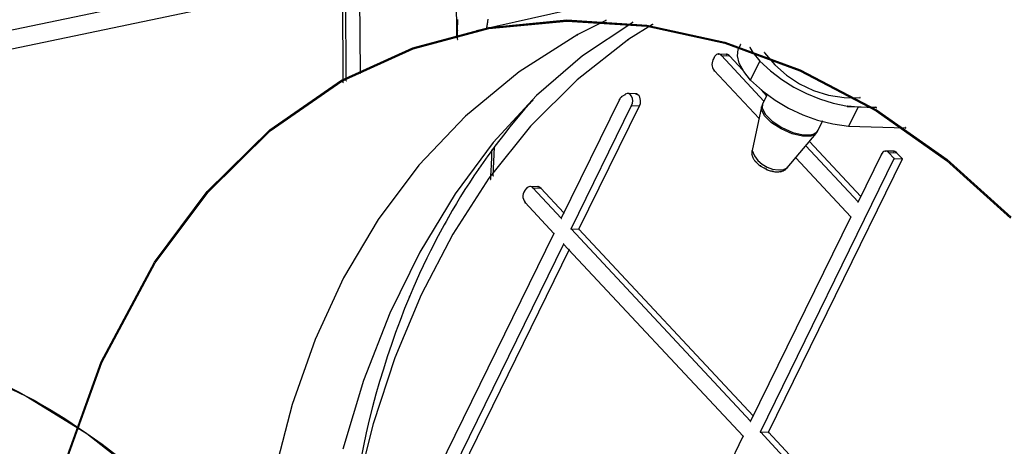
# Model space of a CAD drawing. Extents: x -424 to 186, y -4 to 301.
# Drawn here: x -286 to -277, y 222 to 225 of the extents above; entities that cross this region are included whole.
import ezdxf

# ---------------------------------------------------------------- set-up
doc = ezdxf.new("R2010")
doc.units = 0
doc.layers.add('PV', color=7, linetype='CONTINUOUS')

msp = doc.modelspace()

# ---------------------------------------------------------------- linework, layer by layer
at = {"layer": 'PV', "color": 7, "linetype": 'Continuous'}
for p, q in [((-282.9505, 228.8068), (-282.9244, 224.9328)), ((-282.8954, 224.9483), (-282.923, 228.7992)), ((-282.7714, 225.0151), (-282.7935, 228.1764)), ((-281.9391, 226.6536), (-281.9294, 225.3414)), ((-287.793, 224.8157), (-282.985, 225.824)), ((-279.8017, 225.8254), (-281.7517, 225.3865)), ((-288.1402, 224.9104), (-284.2666, 225.7217)), ((-281.9184, 225.3865), (-281.9176, 225.4865)), ((-281.6584, 225.4504), (-281.6599, 225.4414)), ((-281.6569, 225.4594), (-281.6584, 225.4504)), ((-281.6552, 225.4685), (-281.6569, 225.4594)), ((-281.6529, 225.4884), (-281.6552, 225.4685)), ((-281.645, 225.4141), (-280.9593, 225.4812)), ((-281.6439, 225.4058), (-280.9591, 225.4728)), ((-281.6439, 225.4052), (-280.9591, 225.4722)), ((-280.9593, 225.4812), (-280.2584, 225.4366)), ((-280.9591, 225.4728), (-280.259, 225.4281)), ((-280.9591, 225.4722), (-280.2591, 225.4276)), ((-280.6175, 225.4775), (-280.8642, 225.3534)), ((-280.6175, 225.4775), (-280.8642, 225.3534)), ((-280.3819, 225.4599), (-280.8236, 225.1667)), ((-282.3113, 225.2376), (-281.645, 225.4141)), ((-282.3095, 225.2295), (-281.6439, 225.4058)), ((-282.3095, 225.2289), (-281.6439, 225.4052)), ((-281.9184, 225.3124), (-281.9184, 225.3865)), ((-281.6637, 225.4149), (-281.6648, 225.4062)), ((-281.6624, 225.4237), (-281.6637, 225.4149)), ((-281.6612, 225.4325), (-281.6624, 225.4237)), ((-281.6599, 225.4414), (-281.6612, 225.4325)), ((-280.2083, 225.4416), (-280.4163, 225.3118)), ((-280.2591, 225.4276), (-279.5732, 225.2781)), ((-280.259, 225.4281), (-279.5732, 225.2786)), ((-280.2584, 225.4366), (-279.5718, 225.2869)), ((-280.8642, 225.3534), (-281.3782, 225.0266)), ((-280.8642, 225.3534), (-281.3782, 225.0266)), ((-280.4163, 225.3118), (-280.8701, 224.9572)), ((-279.5732, 225.2786), (-278.9138, 225.0363)), ((-279.5732, 225.2781), (-278.9138, 225.0359)), ((-279.5718, 225.2869), (-278.9116, 225.0444)), ((-282.9372, 224.9539), (-282.3113, 225.2376)), ((-282.9346, 224.9463), (-282.3095, 225.2295)), ((-282.9346, 224.9457), (-282.3095, 225.2289)), ((-279.4627, 225.1671), (-279.4558, 225.2236)), ((-279.4558, 225.2236), (-279.4517, 225.2342)), ((-279.4365, 225.2653), (-279.4517, 225.2342)), ((-279.3525, 225.2391), (-279.3277, 225.1953)), ((-279.3277, 225.1953), (-279.2657, 225.1199)), ((-279.2257, 225.1939), (-279.1353, 225.0876)), ((-280.8236, 225.1667), (-281.226, 224.8197)), ((-279.6855, 225.1047), (-279.6865, 225.0906)), ((-279.6822, 225.1187), (-279.6855, 225.1047)), ((-279.6763, 225.1323), (-279.6822, 225.1187)), ((-279.6667, 225.1529), (-279.6763, 225.1323)), ((-279.6598, 225.1636), (-279.6667, 225.1529)), ((-279.6529, 225.1719), (-279.6598, 225.1636)), ((-279.646, 225.1777), (-279.6529, 225.1719)), ((-279.6377, 225.1805), (-279.646, 225.1777)), ((-279.6267, 225.1819), (-279.6377, 225.1805)), ((-279.5592, 225.1798), (-279.6267, 225.1819)), ((-279.6185, 225.1805), (-279.6267, 225.1819)), ((-279.6102, 225.1764), (-279.6185, 225.1805)), ((-279.6033, 225.1698), (-279.6102, 225.1764)), ((-279.6033, 225.1698), (-279.533, 225.1671)), ((-279.2312, 224.7698), (-279.6033, 225.1698)), ((-279.5546, 225.1797), (-279.5592, 225.1805)), ((-279.5501, 225.1786), (-279.5546, 225.1797)), ((-279.546, 225.1771), (-279.5501, 225.1786)), ((-279.5422, 225.1752), (-279.546, 225.1771)), ((-279.5387, 225.173), (-279.5422, 225.1752)), ((-279.5356, 225.1702), (-279.5387, 225.173)), ((-279.533, 225.1671), (-279.5356, 225.1702)), ((-279.4159, 225.042), (-279.533, 225.1671)), ((-279.4462, 225.1013), (-279.4627, 225.1671)), ((-279.4076, 225.0296), (-279.4462, 225.1013)), ((-279.347, 224.9545), (-279.2657, 225.1199)), ((-279.2657, 225.1199), (-279.1729, 225.0355)), ((-281.3782, 225.0266), (-281.8483, 224.638)), ((-281.3782, 225.0266), (-281.8483, 224.638)), ((-279.6865, 225.0906), (-279.6852, 225.0765)), ((-279.6852, 225.0765), (-279.6816, 225.0629)), ((-279.6816, 225.0629), (-279.6759, 225.0499)), ((-279.6759, 225.0499), (-279.6681, 225.0379)), ((-279.6681, 225.0379), (-279.2726, 224.6155)), ((-279.347, 224.9545), (-279.4076, 225.0296)), ((-279.1729, 225.0355), (-279.0734, 224.9597)), ((-279.1353, 225.0876), (-279.032, 224.9964)), ((-278.9138, 225.0363), (-278.2448, 224.6842)), ((-278.9138, 225.0359), (-278.2448, 224.6839)), ((-278.9116, 225.0444), (-278.2418, 224.6919)), ((-283.5674, 224.5166), (-282.9372, 224.9539)), ((-283.564, 224.5096), (-282.9346, 224.9463)), ((-283.564, 224.509), (-282.9346, 224.9457)), ((-280.8701, 224.9572), (-281.2785, 224.5497)), ((-279.347, 224.9545), (-279.2439, 224.8607)), ((-279.0734, 224.9597), (-278.9678, 224.893)), ((-279.032, 224.9964), (-278.9176, 224.9213)), ((-279.2064, 224.817), (-279.2533, 224.867)), ((-279.2439, 224.8607), (-279.1328, 224.7782)), ((-278.9678, 224.893), (-278.8568, 224.8357)), ((-278.9176, 224.9213), (-278.7941, 224.8631)), ((-278.7941, 224.8631), (-278.6634, 224.8227)), ((-281.226, 224.8197), (-281.6062, 224.4063)), ((-281.2782, 224.7558), (-281.2817, 224.7523)), ((-281.2747, 224.7594), (-281.2782, 224.7558)), ((-281.2712, 224.763), (-281.2747, 224.7594)), ((-281.2678, 224.7665), (-281.2712, 224.763)), ((-281.2645, 224.77), (-281.2678, 224.7665)), ((-281.2613, 224.7734), (-281.2645, 224.77)), ((-281.2583, 224.7767), (-281.2613, 224.7734)), ((-280.4976, 224.784), (-281.0089, 223.7405)), ((-280.4958, 224.7873), (-280.4976, 224.784)), ((-280.4938, 224.7906), (-280.4958, 224.7873)), ((-280.4916, 224.7938), (-280.4938, 224.7906)), ((-280.4892, 224.7969), (-280.4916, 224.7938)), ((-280.4867, 224.7998), (-280.4892, 224.7969)), ((-280.484, 224.8025), (-280.4867, 224.7998)), ((-280.4811, 224.805), (-280.484, 224.8025)), ((-280.4759, 224.8084), (-280.4811, 224.805)), ((-280.4707, 224.8119), (-280.4759, 224.8084)), ((-280.4657, 224.8154), (-280.4707, 224.8119)), ((-280.4607, 224.8189), (-280.4657, 224.8154)), ((-280.4556, 224.8224), (-280.4607, 224.8189)), ((-280.4505, 224.8258), (-280.4556, 224.8224)), ((-280.4453, 224.8291), (-280.4505, 224.8258)), ((-280.4315, 224.8353), (-280.4453, 224.8291)), ((-280.4163, 224.8346), (-280.4315, 224.8353)), ((-280.3543, 224.8332), (-280.426, 224.8353)), ((-280.4039, 224.8263), (-280.4163, 224.8346)), ((-280.3929, 224.8129), (-280.4039, 224.8263)), ((-280.3846, 224.7933), (-280.3929, 224.8129)), ((-280.3819, 224.7712), (-280.3846, 224.7933)), ((-280.3846, 224.7499), (-280.3819, 224.7712)), ((-280.3474, 224.8319), (-280.3543, 224.8332)), ((-280.3353, 224.8251), (-280.3474, 224.8319)), ((-280.3261, 224.8151), (-280.3353, 224.8251)), ((-280.3194, 224.8028), (-280.3261, 224.8151)), ((-280.3151, 224.789), (-280.3194, 224.8028)), ((-280.313, 224.7746), (-280.3151, 224.789)), ((-280.3144, 224.7471), (-280.3128, 224.7603)), ((-280.3128, 224.7603), (-280.313, 224.7746)), ((-279.2023, 224.827), (-279.2422, 224.7437)), ((-279.1328, 224.7782), (-279.0143, 224.7074)), ((-278.8568, 224.8357), (-278.741, 224.7882)), ((-278.741, 224.7882), (-278.6213, 224.7508)), ((-278.6634, 224.8227), (-278.5273, 224.801)), ((-278.5273, 224.801), (-278.3879, 224.7988)), ((-281.3276, 224.7009), (-281.3728, 224.6485)), ((-281.2817, 224.7523), (-281.3276, 224.7009)), ((-280.9221, 223.6481), (-280.3915, 224.7295)), ((-280.8532, 223.6454), (-280.3226, 224.7275)), ((-280.3915, 224.7295), (-280.3846, 224.7499)), ((-280.3915, 224.7295), (-280.3226, 224.7275)), ((-280.3226, 224.7275), (-280.3144, 224.7471)), ((-279.2505, 224.7195), (-279.3346, 224.3351)), ((-279.2505, 224.6958), (-279.2505, 224.7189)), ((-279.2243, 224.64), (-279.2505, 224.6958)), ((-279.2477, 224.7211), (-279.2478, 224.7175)), ((-279.2476, 224.7248), (-279.2477, 224.7211)), ((-279.2472, 224.7284), (-279.2476, 224.7248)), ((-279.2465, 224.732), (-279.2472, 224.7284)), ((-279.2452, 224.7358), (-279.2465, 224.732)), ((-279.2422, 224.7437), (-279.2464, 224.7078)), ((-279.2464, 224.7078), (-279.2174, 224.652)), ((-279.2434, 224.7396), (-279.2452, 224.7358)), ((-279.2409, 224.7437), (-279.2434, 224.7396)), ((-279.0143, 224.7074), (-278.8896, 224.6489)), ((-278.6213, 224.7508), (-278.4981, 224.724)), ((-278.4044, 224.7154), (-278.4981, 224.724)), ((-278.4981, 224.7233), (-278.2542, 224.7154)), ((-278.4044, 224.7154), (-278.4871, 224.5504)), ((-278.2445, 224.7106), (-278.4044, 224.7154)), ((-278.2448, 224.6842), (-277.6268, 224.2494)), ((-278.2448, 224.6839), (-277.6268, 224.2491)), ((-278.2418, 224.6919), (-277.6231, 224.2565)), ((-281.8483, 224.638), (-282.2575, 224.2058)), ((-281.8483, 224.638), (-282.2575, 224.2058)), ((-281.4176, 224.5951), (-281.4617, 224.5408)), ((-281.3728, 224.6485), (-281.4176, 224.5951)), ((-279.1637, 224.5793), (-279.2243, 224.64)), ((-279.2174, 224.652), (-279.1568, 224.5921)), ((-279.1568, 224.5921), (-279.0727, 224.5363)), ((-278.8896, 224.6489), (-278.7595, 224.6029)), ((-278.7599, 224.506), (-278.7172, 224.5907)), ((-278.7595, 224.6029), (-278.625, 224.5699)), ((-284.1158, 223.9751), (-283.5674, 224.5166)), ((-284.1116, 223.9688), (-283.564, 224.5096)), ((-284.1116, 223.9683), (-283.564, 224.509)), ((-281.2785, 224.5497), (-281.6437, 224.0928)), ((-281.4617, 224.5408), (-281.5052, 224.4857)), ((-279.0783, 224.5249), (-279.1637, 224.5793)), ((-278.9832, 224.4825), (-279.0783, 224.5249)), ((-279.0727, 224.5363), (-278.9777, 224.4946)), ((-278.9777, 224.4946), (-278.8853, 224.4722)), ((-278.8095, 224.4729), (-278.7654, 224.4977)), ((-278.7684, 224.492), (-278.7654, 224.4967)), ((-278.7654, 224.4977), (-278.7599, 224.5053)), ((-278.7654, 224.4967), (-278.7637, 224.4991)), ((-278.7637, 224.4991), (-278.7626, 224.502)), ((-278.7626, 224.502), (-278.7613, 224.5066)), ((-278.625, 224.5699), (-278.4871, 224.5504)), ((-278.4871, 224.5504), (-277.9869, 224.5335)), ((-277.9869, 224.5335), (-277.9855, 224.5363)), ((-281.5482, 224.4299), (-281.5904, 224.3733)), ((-281.5052, 224.4857), (-281.5482, 224.4299)), ((-279.0259, 224.1842), (-278.7723, 224.4853)), ((-278.8908, 224.4608), (-278.9832, 224.4825)), ((-278.8178, 224.4622), (-278.8908, 224.4608)), ((-278.8853, 224.4722), (-278.8095, 224.4729)), ((-278.381, 223.9323), (-278.8316, 224.415)), ((-278.7723, 224.4853), (-278.8178, 224.4622)), ((-278.7737, 224.486), (-278.7711, 224.4888)), ((-278.7711, 224.4888), (-278.7697, 224.4904)), ((-278.7697, 224.4904), (-278.7684, 224.492)), ((-281.6062, 224.4063), (-281.9407, 223.9555)), ((-281.612, 224.3448), (-281.6332, 224.3162)), ((-281.6172, 224.3181), (-281.6166, 224.3396)), ((-281.5904, 224.3733), (-281.612, 224.3448)), ((-281.6056, 224.1136), (-281.5946, 224.3654)), ((-279.3357, 224.3242), (-279.3361, 224.3199)), ((-279.3352, 224.3286), (-279.3357, 224.3242)), ((-279.3346, 224.333), (-279.3352, 224.3286)), ((-279.3346, 224.3344), (-279.3124, 224.288)), ((-278.4044, 223.8851), (-278.8633, 224.3768)), ((-278.177, 224.3268), (-278.1853, 224.3203)), ((-278.1688, 224.3289), (-278.177, 224.3268)), ((-278.1605, 224.3303), (-278.1688, 224.3289)), ((-278.0902, 224.3289), (-278.1605, 224.3303)), ((-278.1508, 224.3289), (-278.1605, 224.3303)), ((-278.1439, 224.3247), (-278.1508, 224.3289)), ((-278.1357, 224.3182), (-278.1439, 224.3247)), ((-278.0861, 224.3283), (-278.0902, 224.3289)), ((-278.082, 224.3273), (-278.0861, 224.3283)), ((-278.0781, 224.3258), (-278.082, 224.3273)), ((-278.0744, 224.324), (-278.0781, 224.3258)), ((-278.071, 224.3217), (-278.0744, 224.324)), ((-278.068, 224.3191), (-278.071, 224.3217)), ((-281.6746, 224.2587), (-281.6949, 224.2298)), ((-281.654, 224.2875), (-281.6746, 224.2587)), ((-281.6332, 224.3162), (-281.654, 224.2875)), ((-281.6201, 224.2331), (-281.6192, 224.2542)), ((-281.6192, 224.2542), (-281.6185, 224.2754)), ((-281.6185, 224.2754), (-281.6178, 224.2967)), ((-281.6178, 224.2967), (-281.6172, 224.3181)), ((-279.3364, 224.3156), (-279.3365, 224.3113)), ((-279.3365, 224.3113), (-279.3364, 224.307)), ((-279.3361, 224.3199), (-279.3364, 224.3156)), ((-279.3364, 224.307), (-279.336, 224.3027)), ((-279.336, 224.3027), (-279.3352, 224.2979)), ((-279.3352, 224.2979), (-279.3342, 224.2932)), ((-279.3342, 224.2932), (-279.3329, 224.2886)), ((-279.3329, 224.2886), (-279.3314, 224.2842)), ((-279.3314, 224.2842), (-279.3298, 224.28)), ((-279.3298, 224.28), (-279.3281, 224.2761)), ((-279.3281, 224.2761), (-279.3263, 224.2724)), ((-279.3263, 224.2724), (-279.3239, 224.267)), ((-279.3239, 224.267), (-279.3212, 224.2619)), ((-279.3212, 224.2619), (-279.3184, 224.257)), ((-279.3184, 224.257), (-279.3153, 224.2524)), ((-279.3153, 224.2524), (-279.3119, 224.2478)), ((-279.3124, 224.288), (-279.2822, 224.2479)), ((-279.3119, 224.2478), (-279.3082, 224.2435)), ((-279.3082, 224.2435), (-279.3043, 224.2393)), ((-279.3043, 224.2393), (-279.2988, 224.233)), ((-279.2822, 224.2479), (-279.2453, 224.2148)), ((-279.2615, 221.8656), (-278.0861, 224.2648)), ((-279.1913, 221.8636), (-278.0144, 224.2617)), ((-278.9515, 224.271), (-278.4678, 223.7525)), ((-278.1991, 224.3027), (-278.4044, 223.8851)), ((-278.1936, 224.312), (-278.1991, 224.3027)), ((-278.1853, 224.3203), (-278.1936, 224.312)), ((-278.1357, 224.3182), (-278.0654, 224.3161)), ((-278.0861, 224.2648), (-278.1357, 224.3182)), ((-278.0861, 224.2648), (-278.0144, 224.2617)), ((-278.0654, 224.3161), (-278.068, 224.3191)), ((-278.0144, 224.2617), (-278.0654, 224.3161)), ((-277.6268, 224.2494), (-277.0659, 223.7428)), ((-277.6268, 224.2491), (-277.0659, 223.7426)), ((-277.6231, 224.2565), (-277.0616, 223.7493)), ((-282.2575, 224.2058), (-282.6144, 223.7299)), ((-282.2575, 224.2058), (-282.6144, 223.7299)), ((-281.7351, 224.1714), (-281.7755, 224.1125)), ((-281.715, 224.2007), (-281.7351, 224.1714)), ((-281.6949, 224.2298), (-281.715, 224.2007)), ((-281.625, 224.1443), (-281.6242, 224.1598)), ((-281.6242, 224.1598), (-281.6232, 224.1754)), ((-281.6232, 224.1754), (-281.6221, 224.1911)), ((-281.6221, 224.1911), (-281.621, 224.2121)), ((-281.621, 224.2121), (-281.6201, 224.2331)), ((-279.2988, 224.233), (-279.293, 224.227)), ((-279.293, 224.227), (-279.2869, 224.2211)), ((-279.2869, 224.2211), (-279.2806, 224.2155)), ((-279.2806, 224.2155), (-279.274, 224.2102)), ((-279.274, 224.2102), (-279.2672, 224.2051)), ((-279.2672, 224.2051), (-279.2602, 224.2004)), ((-279.2602, 224.2004), (-279.2548, 224.1968)), ((-279.2548, 224.1968), (-279.2492, 224.1935)), ((-279.2492, 224.1935), (-279.2436, 224.1903)), ((-279.2453, 224.2148), (-279.2028, 224.1896)), ((-279.2436, 224.1903), (-279.2378, 224.1873)), ((-279.2378, 224.1873), (-279.232, 224.1842)), ((-279.232, 224.1842), (-279.2261, 224.1812)), ((-279.2261, 224.1812), (-279.2202, 224.178)), ((-279.2202, 224.178), (-279.2167, 224.1764)), ((-279.2167, 224.1764), (-279.2149, 224.1755)), ((-279.2149, 224.1755), (-279.2131, 224.1744)), ((-279.2131, 224.1744), (-279.2113, 224.1734)), ((-279.2113, 224.1734), (-279.2096, 224.1724)), ((-279.2096, 224.1724), (-279.2078, 224.1714)), ((-279.2078, 224.1714), (-279.2, 224.1675)), ((-279.2028, 224.1896), (-279.1561, 224.1729)), ((-279.2, 224.1675), (-279.1921, 224.164)), ((-279.1921, 224.164), (-279.1841, 224.1611)), ((-279.1841, 224.1611), (-279.176, 224.1587)), ((-279.176, 224.1587), (-279.1678, 224.1566)), ((-279.1678, 224.1566), (-279.1596, 224.1547)), ((-279.1596, 224.1547), (-279.1513, 224.1532)), ((-279.1561, 224.1729), (-279.1063, 224.1654)), ((-279.1513, 224.1532), (-279.142, 224.1513)), ((-279.142, 224.1513), (-279.133, 224.1499)), ((-279.133, 224.1499), (-279.1241, 224.149)), ((-279.1241, 224.149), (-279.1154, 224.1485)), ((-279.1154, 224.1485), (-279.1068, 224.1486)), ((-279.1068, 224.1486), (-279.0981, 224.1492)), ((-279.1063, 224.1654), (-279.0548, 224.168)), ((-279.0981, 224.1492), (-279.0893, 224.1504)), ((-279.0893, 224.1504), (-279.0863, 224.1507)), ((-279.0863, 224.1507), (-279.0836, 224.151)), ((-279.0836, 224.151), (-279.081, 224.1511)), ((-279.081, 224.1511), (-279.0753, 224.1529)), ((-279.0753, 224.1529), (-279.0698, 224.1546)), ((-279.0698, 224.1546), (-279.0645, 224.1565)), ((-279.0645, 224.1565), (-279.0593, 224.1586)), ((-279.0593, 224.1586), (-279.0542, 224.161)), ((-279.0548, 224.168), (-279.0259, 224.1835)), ((-279.0542, 224.161), (-279.0491, 224.1639)), ((-279.0491, 224.1639), (-279.0438, 224.1673)), ((-279.0438, 224.1673), (-279.041, 224.1692)), ((-279.041, 224.1692), (-279.0385, 224.1712)), ((-279.0385, 224.1712), (-279.0361, 224.1735)), ((-279.0361, 224.1735), (-279.0339, 224.1759)), ((-279.0339, 224.1759), (-279.0318, 224.1785)), ((-279.0318, 224.1785), (-279.0296, 224.1813)), ((-279.0296, 224.1813), (-279.0273, 224.1842)), ((-281.6437, 224.0928), (-281.9604, 223.6012)), ((-281.7755, 224.1125), (-281.815, 224.0528)), ((-281.6276, 224.0832), (-281.627, 224.0983)), ((-281.627, 224.0983), (-281.6264, 224.1134)), ((-281.6264, 224.1134), (-281.6258, 224.1288)), ((-281.6258, 224.1288), (-281.625, 224.1443)), ((-284.578, 223.3563), (-284.1158, 223.9751)), ((-281.8537, 223.9925), (-281.8916, 223.9316)), ((-281.815, 224.0528), (-281.8537, 223.9925)), ((-281.3272, 223.9851), (-281.3363, 223.9709)), ((-281.3254, 223.9879), (-281.3272, 223.9851)), ((-281.3236, 223.9906), (-281.3254, 223.9879)), ((-281.3218, 223.9934), (-281.3236, 223.9906)), ((-281.3199, 223.9961), (-281.3218, 223.9934)), ((-281.3179, 223.9987), (-281.3199, 223.9961)), ((-281.3157, 224.0012), (-281.3179, 223.9987)), ((-281.3134, 224.0037), (-281.3157, 224.0012)), ((-281.3114, 224.0071), (-281.3134, 224.0037)), ((-281.3095, 224.0091), (-281.3114, 224.0071)), ((-281.3065, 224.0105), (-281.3095, 224.0091)), ((-281.3002, 224.0151), (-281.3065, 224.0105)), ((-281.2931, 224.018), (-281.3002, 224.0151)), ((-281.2857, 224.0192), (-281.2931, 224.018)), ((-281.2782, 224.0187), (-281.2857, 224.0192)), ((-281.2128, 224.0171), (-281.2831, 224.0192)), ((-281.2709, 224.0165), (-281.2782, 224.0187)), ((-281.2642, 224.0126), (-281.2709, 224.0165)), ((-281.2583, 224.0071), (-281.2642, 224.0126)), ((-281.2583, 224.0071), (-281.188, 224.005)), ((-281.0089, 223.7405), (-281.2583, 224.0071)), ((-281.2088, 224.0168), (-281.2128, 224.0171)), ((-281.2049, 224.0159), (-281.2088, 224.0168)), ((-281.2012, 224.0145), (-281.2049, 224.0159)), ((-281.1977, 224.0127), (-281.2012, 224.0145)), ((-281.1943, 224.0104), (-281.1977, 224.0127)), ((-281.1911, 224.0079), (-281.1943, 224.0104)), ((-281.188, 224.005), (-281.1911, 224.0079)), ((-280.9855, 223.7883), (-281.188, 224.005)), ((-284.5731, 223.3508), (-284.1116, 223.9688)), ((-284.5731, 223.3504), (-284.1116, 223.9683)), ((-281.9407, 223.9555), (-282.2497, 223.4437)), ((-281.8916, 223.9316), (-281.9288, 223.87)), ((-281.3421, 223.9558), (-281.3449, 223.9402)), ((-281.3449, 223.9402), (-281.3446, 223.9243)), ((-281.3446, 223.9243), (-281.3413, 223.9085)), ((-281.3363, 223.9709), (-281.3421, 223.9558)), ((-281.3413, 223.9085), (-281.335, 223.8931)), ((-281.335, 223.8931), (-281.3258, 223.8786)), ((-281.9653, 223.8079), (-282.0011, 223.7453)), ((-281.9288, 223.87), (-281.9653, 223.8079)), ((-281.3258, 223.8786), (-281.0737, 223.6078)), ((-282.6144, 223.7299), (-282.9185, 223.2168)), ((-282.6144, 223.7299), (-282.9185, 223.2168)), ((-282.0011, 223.7453), (-282.0188, 223.7137)), ((-278.4678, 223.7525), (-279.3484, 221.959)), ((-282.054, 223.65), (-282.0714, 223.618)), ((-282.0364, 223.6819), (-282.054, 223.65)), ((-282.0188, 223.7137), (-282.0364, 223.6819)), ((-280.9221, 223.6481), (-280.8532, 223.6454)), ((-279.3484, 221.959), (-280.9221, 223.6481)), ((-279.3236, 222.0069), (-280.8532, 223.6454)), ((-281.9604, 223.6012), (-282.2373, 223.0696)), ((-281.0737, 223.6078), (-282.1527, 221.4078)), ((-282.1056, 223.5538), (-282.1223, 223.5217)), ((-282.0887, 223.5859), (-282.1056, 223.5538)), ((-282.0714, 223.618), (-282.0887, 223.5859)), ((-282.1557, 223.4564), (-282.1883, 223.3905)), ((-282.1223, 223.5217), (-282.1557, 223.4564)), ((-280.9882, 223.5151), (-282.0645, 221.3154)), ((-280.94, 223.4659), (-281.9956, 221.3127)), ((-279.4117, 221.827), (-280.9882, 223.5151)), ((-282.2497, 223.4437), (-282.5124, 222.9067)), ((-282.1883, 223.3905), (-282.2203, 223.324)), ((-285.0457, 222.4799), (-284.578, 223.3563)), ((-285.0401, 222.4755), (-284.5731, 223.3508)), ((-285.04, 222.4752), (-284.5731, 223.3504)), ((-282.2203, 223.324), (-282.2516, 223.2568)), ((-282.9185, 223.2168), (-283.1696, 222.6757)), ((-282.9185, 223.2168), (-283.1696, 222.6757)), ((-282.2516, 223.2568), (-282.2822, 223.1891)), ((-282.3122, 223.1207), (-282.3415, 223.0518)), ((-282.2822, 223.1891), (-282.3122, 223.1207)), ((-282.2373, 223.0696), (-282.4685, 222.5166)), ((-282.3415, 223.0518), (-282.3832, 222.9487)), ((-282.3832, 222.9487), (-282.4235, 222.8446)), ((-282.5124, 222.9067), (-282.7429, 222.3179)), ((-282.4235, 222.8446), (-282.4623, 222.7394)), ((-282.4623, 222.7394), (-282.4997, 222.6332)), ((-283.1696, 222.6757), (-283.3709, 222.1068)), ((-283.1696, 222.6757), (-283.3709, 222.1068)), ((-282.4997, 222.6332), (-282.5356, 222.526)), ((-282.4685, 222.5166), (-282.6599, 221.9374)), ((-282.5356, 222.526), (-282.5701, 222.4178)), ((-286.2709, 222.4434), (-285.7038, 222.1808)), ((-285.3838, 221.5461), (-285.0457, 222.4799)), ((-285.3775, 221.5429), (-285.0401, 222.4755)), ((-285.3775, 221.5427), (-285.04, 222.4752)), ((-282.5701, 222.4178), (-282.6033, 222.3087)), ((-282.7429, 222.3179), (-282.9271, 221.713)), ((-282.6033, 222.3087), (-282.635, 222.1971)), ((-285.7038, 222.1808), (-285.1715, 221.8528)), ((-282.635, 222.1971), (-282.665, 222.0848)), ((-283.3709, 222.1068), (-283.5211, 221.5223)), ((-283.3709, 222.1068), (-283.5211, 221.5223)), ((-282.665, 222.0848), (-282.6934, 221.9717)), ((-282.6599, 221.9374), (-282.8093, 221.346)), ((-282.6934, 221.9717), (-282.7198, 221.8578)), ((-285.1715, 221.8528), (-284.6572, 221.4501)), ((-282.7198, 221.8578), (-282.7442, 221.7431)), ((-280.4921, 219.627), (-279.4117, 221.827)), ((-279.2615, 221.8656), (-279.1913, 221.8636)), ((-276.1196, 218.4981), (-279.2615, 221.8656)), ((-276.0507, 218.4946), (-279.1913, 221.8636)), ((-282.7442, 221.7431), (-282.7665, 221.6274))]:
    msp.add_line(p, q, dxfattribs=at)
for centre, start, end in [((-281.6552, 225.4685), 173.45871, 353.45871), ((-281.6552, 225.4685), 349.48523, 169.48523), ((-280.6175, 225.4775), 296.69294, 116.69294), ((-280.6175, 225.4775), 296.69294, 116.69294), ((-280.3819, 225.4599), 303.56935, 123.56935), ((-281.9184, 225.3865), 0, 180), ((-281.9184, 225.3865), 179.56483, 359.56483), ((-281.7517, 225.3865), 102.6852, 282.6852), ((-281.6648, 225.4062), 172.27159, 352.27159), ((-280.2083, 225.4416), 301.97126, 121.97126), ((-281.9294, 225.3414), 180.42117, 0.42117), ((-281.9184, 225.3124), 180, 0), ((-280.8642, 225.3534), 116.69294, 296.69294), ((-280.8642, 225.3534), 116.69294, 296.69294), ((-280.8642, 225.3534), 302.45085, 122.45085), ((-280.8642, 225.3534), 302.45085, 122.45085), ((-280.4163, 225.3118), 121.97126, 301.97126), ((-280.4163, 225.3118), 308.00785, 128.00785), ((-279.4517, 225.2342), 153.9465, 333.9465), ((-279.4517, 225.2342), 338.83874, 158.83874), ((-279.4365, 225.2653), 333.9465, 153.9465), ((-279.3525, 225.2391), 29.55016, 209.55016), ((-279.2257, 225.1939), 40.35293, 220.35293), ((-279.6763, 225.1323), 154.98311, 334.98311), ((-279.6763, 225.1323), 336.7554, 156.7554), ((-279.6667, 225.1529), 147.17146, 327.17146), ((-279.6667, 225.1529), 334.98311, 154.98311), ((-279.6267, 225.1819), 88.2466, 268.2466), ((-279.6033, 225.1698), 87.75426, 267.75426), ((-279.6033, 225.1698), 42.92997, 222.92997), ((-279.6033, 225.1698), 226.4688, 46.4688), ((-279.5592, 225.1805), 80.65456, 260.65456), ((-279.5592, 225.1798), 268.2466, 88.2466), ((-279.533, 225.1671), 43.12613, 223.12613), ((-279.533, 225.1671), 219.46609, 39.46609), ((-279.533, 225.1671), 267.75426, 87.75426), ((-279.2657, 225.1199), 47.71054, 227.71054), ((-279.2657, 225.1199), 333.81819, 153.81819), ((-279.2657, 225.1199), 219.41739, 39.41739), ((-282.7714, 225.0151), 180.39962, 0.39962), ((-279.6681, 225.0379), 43.11817, 223.11817), ((-279.6681, 225.0379), 213.00206, 33.00206), ((-279.4159, 225.042), 223.12613, 43.12613), ((-282.9244, 224.9328), 180.38723, 0.38723), ((-282.8954, 224.9483), 180.41005, 0.41005), ((-279.347, 224.9545), 47.67373, 227.67373), ((-279.347, 224.9545), 153.81819, 333.81819), ((-279.347, 224.9545), 218.91531, 38.91531), ((-279.2533, 224.867), 43.16553, 223.16553), ((-281.2817, 224.7523), 135.17021, 315.17021), ((-281.2817, 224.7523), 318.26256, 138.26256), ((-281.2583, 224.7767), 317.47616, 137.47616), ((-280.4976, 224.784), 151.15316, 331.15316), ((-280.4976, 224.784), 333.89835, 153.89835), ((-280.4811, 224.805), 123.23648, 303.23648), ((-280.4811, 224.805), 310.88917, 130.88917), ((-280.4453, 224.8291), 114.22775, 294.22775), ((-280.4453, 224.8291), 302.25746, 122.25746), ((-280.426, 224.8353), 88.3477, 268.3477), ((-280.3543, 224.8332), 78.69007, 258.69007), ((-280.3543, 224.8332), 268.3477, 88.3477), ((-280.3474, 224.8319), 60.82682, 240.82682), ((-280.3474, 224.8319), 258.69007, 78.69007), ((-279.2312, 224.7698), 222.92997, 42.92997), ((-279.2064, 224.817), 223.16553, 43.16553), ((-279.2023, 224.827), 334.38979, 154.38979), ((-278.3879, 224.7988), 269.08869, 89.08869), ((-280.3915, 224.7295), 88.28164, 268.28164), ((-280.3915, 224.7295), 161.27421, 341.27421), ((-280.3915, 224.7295), 333.86733, 153.86733), ((-280.3226, 224.7275), 157.16635, 337.16635), ((-280.3226, 224.7275), 333.88176, 153.88176), ((-280.3226, 224.7275), 268.28164, 88.28164), ((-280.3144, 224.7471), 173.23557, 353.23557), ((-280.3144, 224.7471), 337.16635, 157.16635), ((-279.2505, 224.7189), 0, 180), ((-279.2505, 224.7195), 347.66704, 167.66704), ((-279.2478, 224.7175), 179.68519, 359.68519), ((-279.2422, 224.7437), 353.41806, 173.41806), ((-279.2422, 224.7437), 154.38979, 334.38979), ((-279.2409, 224.7437), 327.70076, 147.70076), ((-278.4981, 224.724), 84.7486, 264.7486), ((-278.4981, 224.7233), 88.13935, 268.13935), ((-278.4981, 224.724), 257.71907, 77.71907), ((-278.4044, 224.7154), 88.27177, 268.27177), ((-278.4044, 224.7154), 333.38712, 153.38712), ((-278.4044, 224.7154), 264.7486, 84.7486), ((-278.2542, 224.7154), 268.13935, 88.13935), ((-278.2445, 224.7106), 268.27177, 88.27177), ((-279.2726, 224.6155), 223.11817, 43.11817), ((-278.7172, 224.5907), 333.24892, 153.24892), ((-278.7654, 224.4967), 143.74821, 323.74821), ((-278.7654, 224.4967), 327.60776, 147.60776), ((-278.7613, 224.5066), 343.84749, 163.84749), ((-278.7599, 224.506), 153.24892, 333.24892), ((-278.7599, 224.5053), 323.97263, 143.97263), ((-278.4871, 224.5504), 88.0672, 268.0672), ((-278.4871, 224.5504), 153.38712, 333.38712), ((-278.4871, 224.5504), 261.93561, 81.93561), ((-277.9869, 224.5335), 153.43495, 333.43495), ((-277.9855, 224.5363), 333.43495, 153.43495), ((-277.9869, 224.5335), 268.0672, 88.0672), ((-278.8316, 224.415), 43.03381, 223.03381), ((-278.8095, 224.4729), 119.35775, 299.35775), ((-278.8095, 224.4729), 270.52086, 90.52086), ((-278.7737, 224.486), 137.79424, 317.79424), ((-278.7723, 224.4853), 319.89909, 139.89909), ((-278.7723, 224.4853), 296.91125, 116.91125), ((-281.6166, 224.3396), 358.41547, 178.41547), ((-281.5946, 224.3654), 357.49344, 177.49344), ((-281.5904, 224.3733), 143.2188, 323.2188), ((-281.5904, 224.3733), 322.84834, 142.84834), ((-279.3346, 224.3344), 25.51444, 205.51444), ((-279.3346, 224.3351), 167.66704, 347.66704), ((-279.3346, 224.333), 352.47376, 172.47376), ((-278.8633, 224.3768), 43.02793, 223.02793), ((-278.1605, 224.3303), 88.8767, 268.8767), ((-278.0902, 224.3289), 82.49042, 262.49042), ((-278.0902, 224.3289), 268.8767, 88.8767), ((-279.336, 224.3027), 8.8501, 188.8501), ((-279.336, 224.3027), 185.73188, 5.73188), ((-279.3263, 224.2724), 24.65473, 204.65473), ((-279.3263, 224.2724), 205.56991, 25.56991), ((-279.3043, 224.2393), 41.19699, 221.19699), ((-279.3043, 224.2393), 223.38031, 43.38031), ((-278.9515, 224.271), 43.0115, 223.0115), ((-278.1991, 224.3027), 149.34933, 329.34933), ((-278.1991, 224.3027), 333.81439, 153.81439), ((-278.1357, 224.3182), 88.31532, 268.31532), ((-278.1357, 224.3182), 42.89308, 222.89308), ((-278.1357, 224.3182), 231.63251, 51.63251), ((-278.0861, 224.2648), 87.5224, 267.5224), ((-278.0861, 224.2648), 333.89753, 153.89753), ((-278.0861, 224.2648), 222.89308, 42.89308), ((-278.0654, 224.3161), 43.12826, 223.12826), ((-278.0654, 224.3161), 221.44884, 41.44884), ((-278.0654, 224.3161), 268.31532, 88.31532), ((-278.0144, 224.2617), 333.86124, 153.86124), ((-278.0144, 224.2617), 223.12826, 43.12826), ((-278.0144, 224.2617), 267.5224, 87.5224), ((-281.7351, 224.1714), 145.54222, 325.54222), ((-281.7351, 224.1714), 325.62942, 145.62942), ((-281.6221, 224.1911), 355.97529, 175.97529), ((-281.6221, 224.1911), 176.99772, 356.99772), ((-279.2602, 224.2004), 56.62366, 236.62366), ((-279.2602, 224.2004), 235.88135, 55.88135), ((-279.2202, 224.178), 66.52757, 246.52757), ((-279.2202, 224.178), 241.72193, 61.72193), ((-279.2078, 224.1714), 62.86222, 242.86222), ((-279.2078, 224.1714), 242.02369, 62.02369), ((-279.1513, 224.1532), 78.72818, 258.72818), ((-279.1513, 224.1532), 259.23074, 79.23074), ((-279.0893, 224.1504), 95.22593, 275.22593), ((-279.0893, 224.1504), 277.68214, 97.68214), ((-279.081, 224.1511), 106.89923, 286.89923), ((-279.081, 224.1511), 273.00351, 93.00351), ((-279.0548, 224.168), 118.17859, 298.17859), ((-279.0548, 224.168), 272.85661, 92.85661), ((-279.0438, 224.1673), 123.84651, 303.84651), ((-279.0438, 224.1673), 302.90024, 122.90024), ((-279.0273, 224.1842), 321.58405, 141.58405), ((-279.0259, 224.1842), 139.89909, 319.89909), ((-279.0259, 224.1835), 298.17859, 118.17859), ((-281.6276, 224.0832), 177.73189, 357.73189), ((-281.6056, 224.1136), 177.49344, 357.49344), ((-281.3272, 223.9851), 147.6379, 327.6379), ((-281.3272, 223.9851), 327.45602, 147.45602), ((-281.3134, 224.0037), 149.93142, 329.93142), ((-281.3134, 224.0037), 316.712, 136.712), ((-281.3065, 224.0105), 125.8786, 305.8786), ((-281.3065, 224.0105), 296.87814, 116.87814), ((-281.2831, 224.0192), 88.31532, 268.31532), ((-281.2583, 224.0071), 88.31532, 268.31532), ((-281.2583, 224.0071), 43.0883, 223.0883), ((-281.2583, 224.0071), 226.65852, 46.65852), ((-281.2128, 224.0171), 85.67411, 265.67411), ((-281.2128, 224.0171), 268.31532, 88.31532), ((-281.188, 224.005), 43.07047, 223.07047), ((-281.188, 224.005), 226.94862, 46.94862), ((-281.188, 224.005), 268.31532, 88.31532), ((-278.381, 223.9323), 223.03381, 43.03381), ((-281.3258, 223.8786), 42.96267, 222.96267), ((-281.3258, 223.8786), 212.29232, 32.29232), ((-278.4044, 223.8851), 153.81439, 333.81439), ((-278.4044, 223.8851), 223.02793, 43.02793), ((-282.0011, 223.7453), 150.26699, 330.26699), ((-282.0011, 223.7453), 330.70712, 150.70712), ((-281.0089, 223.7405), 153.89835, 333.89835), ((-281.0089, 223.7405), 223.0883, 43.0883), ((-280.9855, 223.7883), 223.07047, 43.07047), ((-278.4678, 223.7525), 333.85026, 153.85026), ((-278.4678, 223.7525), 223.0115, 43.0115), ((-280.9221, 223.6481), 87.70939, 267.70939), ((-280.9221, 223.6481), 42.97423, 222.97423), ((-280.9221, 223.6481), 153.86733, 333.86733), ((-280.8532, 223.6454), 43.03193, 223.03193), ((-280.8532, 223.6454), 153.88176, 333.88176), ((-280.8532, 223.6454), 267.70939, 87.70939), ((-281.0737, 223.6078), 333.87446, 153.87446), ((-281.0737, 223.6078), 222.96267, 42.96267), ((-282.1223, 223.5217), 152.49897, 332.49897), ((-282.1223, 223.5217), 332.95529, 152.95529), ((-280.9882, 223.5151), 43.04173, 223.04173), ((-280.9882, 223.5151), 333.9288, 153.9288), ((-280.94, 223.4659), 333.88406, 153.88406), ((-282.3415, 223.0518), 156.99388, 336.99388), ((-282.3415, 223.0518), 337.9331, 157.9331), ((-282.6033, 222.3087), 163.09392, 343.09392), ((-282.6033, 222.3087), 344.13368, 164.13368), ((-279.3236, 222.0069), 223.03193, 43.03193), ((-279.3484, 221.959), 153.85026, 333.85026), ((-279.3484, 221.959), 222.97423, 42.97423), ((-279.4117, 221.827), 333.84554, 153.84554), ((-279.4117, 221.827), 223.04173, 43.04173), ((-279.2615, 221.8656), 88.31532, 268.31532), ((-279.2615, 221.8656), 43.01462, 223.01462), ((-279.2615, 221.8656), 153.89753, 333.89753), ((-279.1913, 221.8636), 42.99039, 222.99039), ((-279.1913, 221.8636), 153.86124, 333.86124), ((-279.1913, 221.8636), 268.31532, 88.31532)]:
    msp.add_arc(centre, 0.00177, start, end, dxfattribs=at)
at = {"layer": 'PV', "color": 7, "linetype": 'Continuous', "start_tangent": (0.984018, 0.178072), "end_tangent": (0.177768, -0.984072)}
msp.add_spline([(-288.6666, 222.6897), (-287.4486, 222.7335), (-286.2709, 222.4434), (-285.1715, 221.8528), (-284.1886, 220.9949), (-283.3602, 219.9028), (-282.7244, 218.6099), (-282.3194, 217.1493)], degree=3, dxfattribs=at)

doc.saveas('drawing.dxf')
